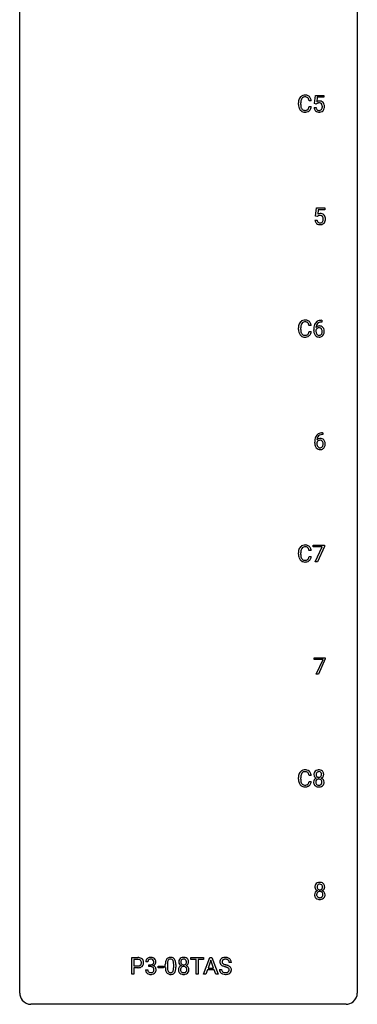
# Model space of a CAD drawing. Extents: x 3 to 27, y -3 to 140.
# Drawn here: x 3 to 27, y -3 to 67 of the extents above; entities that cross this region are included whole.
import ezdxf

# ---------------------------------------------------------------- set-up
doc = ezdxf.new("R2010")
doc.units = 0
doc.layers.add('DEFAULT_255_1_234', color=255, linetype='CONTINUOUS')
doc.layers.add('DEFAULT_255_2_778', color=255, linetype='CONTINUOUS')

msp = doc.modelspace()

# ---------------------------------------------------------------- linework, layer by layer
at = {"layer": 'DEFAULT_255_1_234'}
for p, q in [((23.582, 60.789), (23.641, 61.372)), ((23.641, 61.372), (24.241, 61.372)), ((23.768, 61.235), (23.732, 60.916)), ((24.241, 61.235), (23.768, 61.235)), ((24.241, 61.372), (24.241, 61.235)), ((22.441, 60.733), (22.441, 60.845)), ((22.596, 60.841), (22.596, 60.728)), ((23.342, 60.996), (23.187, 60.996)), ((23.187, 60.574), (23.342, 60.574)), ((23.54, 60.511), (23.681, 60.511)), ((23.701, 60.759), (23.582, 60.789)), ((23.74, 60.791), (23.701, 60.759)), ((23.649, 52.852), (23.708, 53.435)), ((23.768, 52.821), (23.649, 52.852)), ((23.708, 53.435), (24.307, 53.435)), ((23.807, 52.853), (23.768, 52.821)), ((23.834, 53.297), (23.799, 52.979)), ((24.307, 53.297), (23.834, 53.297)), ((24.307, 53.435), (24.307, 53.297)), ((23.607, 52.573), (23.748, 52.573)), ((24.07, 45.498), (24.097, 45.498)), ((24.097, 45.372), (24.07, 45.372)), ((24.097, 45.498), (24.097, 45.372)), ((22.441, 44.858), (22.441, 44.97)), ((22.596, 44.966), (22.596, 44.853)), ((23.342, 45.121), (23.187, 45.121)), ((23.187, 44.699), (23.342, 44.699)), ((23.523, 44.773), (23.523, 44.83)), ((23.672, 44.811), (23.672, 44.756)), ((24.137, 37.561), (24.164, 37.561)), ((24.164, 37.561), (24.164, 37.435)), ((23.589, 36.835), (23.589, 36.892)), ((23.739, 36.873), (23.739, 36.818)), ((24.164, 37.435), (24.136, 37.435)), ((23.342, 29.246), (23.187, 29.246)), ((23.478, 29.5), (23.478, 29.622)), ((23.478, 29.622), (24.269, 29.622)), ((24.111, 29.5), (23.478, 29.5)), ((23.629, 28.453), (24.111, 29.5)), ((24.269, 29.539), (23.784, 28.453)), ((24.269, 29.622), (24.269, 29.539)), ((22.441, 28.983), (22.441, 29.095)), ((22.596, 29.091), (22.596, 28.978)), ((23.187, 28.824), (23.342, 28.824)), ((23.784, 28.453), (23.629, 28.453)), ((23.545, 21.563), (23.545, 21.685)), ((23.545, 21.685), (24.336, 21.685)), ((24.178, 21.563), (23.545, 21.563)), ((23.695, 20.515), (24.178, 21.563)), ((24.336, 21.601), (23.851, 20.515)), ((24.336, 21.685), (24.336, 21.601)), ((23.851, 20.515), (23.695, 20.515)), ((22.441, 13.108), (22.441, 13.22)), ((22.596, 13.216), (22.596, 13.103)), ((23.342, 13.371), (23.187, 13.371)), ((23.187, 12.949), (23.342, 12.949)), ((10.678, -0.651), (10.678, 0.518)), ((10.678, 0.518), (11.11, 0.518)), ((10.832, 0.391), (10.832, -0.067)), ((11.118, 0.391), (10.832, 0.391)), ((11.815, 0.211), (11.666, 0.211)), ((11.893, -0.116), (11.893, 0.006)), ((11.893, 0.006), (12.005, 0.006)), ((13.05, -0.173), (13.05, 0.026)), ((13.199, 0.062), (13.199, -0.176)), ((13.64, -0.193), (13.64, 0.051)), ((13.788, 0.04), (13.788, -0.153)), ((14.844, 0.391), (14.844, 0.518)), ((14.844, 0.518), (15.749, 0.518)), ((15.219, 0.391), (14.844, 0.391)), ((15.219, -0.651), (15.219, 0.391)), ((15.749, 0.391), (15.373, 0.391)), ((15.373, 0.391), (15.373, -0.651)), ((15.745, -0.651), (16.192, 0.518)), ((15.749, 0.518), (15.749, 0.391)), ((16.259, 0.328), (16.061, -0.219)), ((16.192, 0.518), (16.327, 0.518)), ((16.459, -0.219), (16.259, 0.328)), ((16.327, 0.518), (16.774, -0.651)), ((17.708, 0.18), (17.553, 0.18)), ((10.832, -0.651), (10.678, -0.651)), ((10.832, -0.067), (11.11, -0.067)), ((11.108, -0.193), (10.832, -0.193)), ((10.832, -0.193), (10.832, -0.651)), ((11.656, -0.343), (11.805, -0.343)), ((12.005, -0.116), (11.893, -0.116)), ((12.534, -0.215), (12.534, -0.094)), ((12.534, -0.094), (12.926, -0.094)), ((12.926, -0.215), (12.534, -0.215)), ((12.926, -0.094), (12.926, -0.215)), ((15.373, -0.651), (15.219, -0.651)), ((15.904, -0.651), (15.745, -0.651)), ((16.015, -0.346), (15.904, -0.651)), ((16.504, -0.346), (16.015, -0.346)), ((16.061, -0.219), (16.459, -0.219)), ((16.616, -0.651), (16.504, -0.346)), ((16.774, -0.651), (16.616, -0.651)), ((16.86, -0.312), (17.015, -0.312))]:
    msp.add_line(p, q, dxfattribs=at)
for centre, radius, start, end in [((22.921, 60.938), 0.464, 136.78315, 155.24727), ((22.882, 60.971), 0.413, 121.76332, 136.42811), ((22.971, 60.934), 0.363, 143.07532, 163.19169), ((22.896, 60.946), 0.441, 95.64597, 121.54906), ((22.895, 60.992), 0.267, 109.29984, 143.30375), ((22.908, 60.941), 0.32, 89.34516, 108.57454), ((22.911, 60.835), 0.553, 89.92421, 96.13779), ((22.916, 60.847), 0.541, 76.67793, 90.45633), ((22.912, 60.823), 0.438, 87.38147, 90.02409), ((22.92, 60.929), 0.332, 74.70086, 87.81245), ((22.951, 61.036), 0.221, 47.43719, 75.06982), ((22.956, 61.006), 0.378, 47.48585, 76.92873), ((22.946, 61.037), 0.224, 27.81666, 46.40083), ((22.941, 60.996), 0.395, 16.54241, 46.89335), ((23.218, 60.849), 0.777, 169.58372, 180.27579), ((23.403, 60.733), 0.962, 179.99185, 181.53942), ((23.196, 60.722), 0.755, 181.12187, 193.87563), ((23.035, 60.883), 0.59, 155.03659, 169.60032), ((22.959, 60.66), 0.51, 193.54796, 219.57567), ((23.429, 60.844), 0.832, 174.342, 180.14304), ((23.336, 60.724), 0.739, 179.68175, 189.15053), ((23.166, 60.872), 0.568, 162.93736, 174.62086), ((23.086, 60.682), 0.486, 188.99109, 203.5773), ((22.978, 60.638), 0.369, 203.90773, 215.13124), ((22.841, 60.592), 0.342, 331.65885, 343.28789), ((22.835, 60.978), 0.349, 15.76531, 27.94105), ((22.635, 60.656), 0.558, 343.1446, 351.01062), ((22.636, 60.92), 0.556, 7.88917, 15.92392), ((22.481, 60.684), 0.715, 350.71573, 351.16022), ((22.794, 60.634), 0.551, 340.17743, 353.78143), ((22.78, 60.943), 0.564, 5.40721, 17.03651), ((23.988, 60.549), 0.449, 184.92471, 194.49759), ((24.007, 60.553), 0.329, 187.36005, 198.67329), ((23.918, 60.598), 0.368, 93.71822, 120.2539), ((23.847, 60.651), 0.176, 114.19507, 127.3641), ((23.87, 60.596), 0.235, 98.98309, 113.89089), ((23.891, 60.474), 0.36, 89.68049, 99.16144), ((23.893, 60.541), 0.293, 84.69576, 90.06762), ((23.927, 60.517), 0.449, 89.96602, 94.2496), ((23.905, 60.622), 0.211, 41.78503, 85.98928), ((23.931, 60.576), 0.39, 73.80433, 90.55859), ((23.955, 60.662), 0.302, 41.30715, 73.54302), ((23.882, 60.602), 0.241, 12.64903, 41.60813), ((23.884, 60.529), 0.237, 320.67126, 344.54417), ((23.768, 60.563), 0.358, 344.24122, 356.73571), ((23.777, 60.577), 0.35, 359.55769, 12.95349), ((23.643, 60.574), 0.483, 356.35488, 0.05003), ((23.913, 60.626), 0.356, 13.5076, 41.21742), ((23.91, 60.532), 0.36, 323.673, 348.16725), ((23.749, 60.583), 0.526, 1.13313, 13.88294), ((23.735, 60.572), 0.54, 347.85724, 0.42933), ((23.608, 60.576), 0.667, 359.99194, 1.54425), ((22.876, 60.59), 0.401, 219.36273, 250.06119), ((22.885, 60.566), 0.252, 213.90717, 263.88493), ((22.893, 60.653), 0.467, 250.78847, 270.64892), ((22.898, 60.645), 0.332, 263.17585, 270.10311), ((22.901, 60.769), 0.456, 269.67198, 279.06092), ((22.898, 60.914), 0.727, 270.00211, 270.3582), ((22.904, 60.768), 0.581, 269.93585, 282.8096), ((22.928, 60.608), 0.293, 278.87502, 293.63466), ((22.948, 60.586), 0.394, 282.43332, 310.75137), ((22.96, 60.533), 0.211, 293.85534, 310.05188), ((22.96, 60.527), 0.206, 311.06468, 332.01083), ((22.951, 60.575), 0.384, 311.4559, 340.44216), ((23.864, 60.513), 0.32, 193.75369, 228.52712), ((23.871, 60.524), 0.334, 228.90239, 256.33143), ((23.902, 60.516), 0.218, 198.44517, 217.79448), ((23.872, 60.495), 0.182, 218.28872, 228.56124), ((23.882, 60.508), 0.198, 228.96549, 258.12347), ((23.901, 60.644), 0.458, 256.24271, 270.44863), ((23.903, 60.597), 0.288, 257.72583, 270.40136), ((23.907, 60.552), 0.244, 269.42044, 286.4209), ((23.908, 60.666), 0.479, 269.57701, 282.42148), ((23.922, 60.498), 0.188, 286.72514, 320.60036), ((23.946, 60.51), 0.319, 281.83964, 316.54578), ((23.94, 60.514), 0.326, 316.81712, 323.14928), ((23.985, 52.661), 0.368, 93.71822, 120.2539), ((23.914, 52.713), 0.176, 114.19507, 127.3641), ((23.937, 52.659), 0.235, 98.98309, 113.89089), ((23.958, 52.536), 0.36, 89.68049, 99.16144), ((23.96, 52.603), 0.293, 84.69576, 90.06762), ((23.994, 52.58), 0.449, 89.96602, 94.2496), ((23.972, 52.684), 0.211, 41.78503, 85.98928), ((23.998, 52.639), 0.39, 73.80433, 90.55859), ((24.022, 52.725), 0.302, 41.30715, 73.54302), ((23.949, 52.665), 0.241, 12.64903, 41.60813), ((23.98, 52.689), 0.356, 13.5076, 41.21742), ((24.055, 52.612), 0.449, 184.92471, 194.49759), ((23.931, 52.575), 0.32, 193.75369, 228.52712), ((23.938, 52.587), 0.334, 228.90239, 256.33143), ((24.074, 52.615), 0.329, 187.36005, 198.67329), ((23.969, 52.579), 0.218, 198.44517, 217.79448), ((23.939, 52.558), 0.182, 218.28872, 228.56124), ((23.949, 52.571), 0.198, 228.96549, 258.12347), ((23.968, 52.707), 0.458, 256.24271, 270.44863), ((23.97, 52.659), 0.288, 257.72583, 270.40136), ((23.974, 52.615), 0.244, 269.42044, 286.4209), ((23.975, 52.728), 0.479, 269.57701, 282.42148), ((23.989, 52.561), 0.188, 286.72514, 320.60036), ((24.013, 52.573), 0.319, 281.83964, 316.54578), ((23.951, 52.592), 0.237, 320.67126, 344.54417), ((23.835, 52.626), 0.358, 344.24122, 356.73571), ((23.844, 52.639), 0.35, 359.55769, 12.95349), ((23.71, 52.636), 0.483, 356.35488, 0.05003), ((24.007, 52.576), 0.326, 316.81712, 323.14928), ((23.977, 52.594), 0.36, 323.673, 348.16725), ((23.816, 52.646), 0.526, 1.13313, 13.88294), ((23.802, 52.634), 0.54, 347.85724, 0.42933), ((23.675, 52.638), 0.667, 359.99194, 1.54425), ((23.035, 45.008), 0.59, 155.03659, 169.60032), ((22.921, 45.063), 0.464, 136.78315, 155.24727), ((22.882, 45.096), 0.413, 121.76332, 136.42811), ((22.971, 45.059), 0.363, 143.07532, 163.19169), ((22.896, 45.071), 0.441, 95.64597, 121.54906), ((22.895, 45.117), 0.267, 109.29984, 143.30375), ((22.908, 45.066), 0.32, 89.34516, 108.57454), ((22.911, 44.96), 0.553, 89.92421, 96.13779), ((22.916, 44.972), 0.541, 76.67793, 90.45633), ((22.912, 44.948), 0.438, 87.38147, 90.02409), ((22.92, 45.054), 0.332, 74.70086, 87.81245), ((22.951, 45.161), 0.221, 47.43719, 75.06982), ((22.956, 45.131), 0.378, 47.48585, 76.92873), ((22.946, 45.162), 0.224, 27.81666, 46.40083), ((22.835, 45.103), 0.349, 15.76531, 27.94105), ((22.636, 45.045), 0.556, 7.88917, 15.92392), ((22.941, 45.121), 0.395, 16.54241, 46.89335), ((22.78, 45.068), 0.564, 5.40721, 17.03651), ((24.296, 44.905), 0.768, 157.98026, 171.62467), ((24.074, 44.993), 0.53, 141.4298, 157.8541), ((24.01, 45.039), 0.451, 102.87158, 140.85647), ((24.052, 45.006), 0.369, 134.53027, 161.62109), ((24.036, 45.017), 0.35, 104.28553, 133.86293), ((24.075, 44.795), 0.703, 90.37783, 103.58693), ((24.075, 44.872), 0.5, 90.6001, 104.5147), ((23.218, 44.974), 0.777, 169.58372, 180.27579), ((23.403, 44.858), 0.962, 179.99185, 181.53942), ((23.196, 44.847), 0.755, 181.12187, 193.87563), ((22.959, 44.785), 0.51, 193.54796, 219.57567), ((23.429, 44.969), 0.832, 174.342, 180.14304), ((23.336, 44.849), 0.739, 179.68175, 189.15053), ((23.166, 44.997), 0.568, 162.93736, 174.62086), ((23.086, 44.807), 0.486, 188.99109, 203.5773), ((22.978, 44.763), 0.369, 203.90773, 215.13124), ((22.885, 44.691), 0.252, 213.90717, 263.88493), ((22.96, 44.658), 0.211, 293.85534, 310.05188), ((22.96, 44.652), 0.206, 311.06468, 332.01083), ((22.841, 44.717), 0.342, 331.65885, 343.28789), ((22.635, 44.781), 0.558, 343.1446, 351.01062), ((22.481, 44.809), 0.715, 350.71573, 351.16022), ((22.951, 44.7), 0.384, 311.4559, 340.44216), ((22.794, 44.759), 0.551, 340.17743, 353.78143), ((24.735, 44.837), 1.213, 171.45252, 180.31588), ((24.177, 44.769), 0.655, 179.63451, 191.78365), ((23.983, 44.725), 0.456, 191.41158, 218.60778), ((23.888, 44.733), 0.23, 145.29749, 160.26603), ((24.195, 44.753), 0.523, 179.65143, 190.28559), ((23.903, 44.79), 0.303, 95.8331, 138.99549), ((24.358, 44.928), 0.687, 173.78106, 174.92546), ((24.218, 44.948), 0.545, 161.28498, 174.20767), ((24.026, 44.721), 0.351, 190.09454, 207.50982), ((23.906, 44.719), 0.252, 124.9745, 144.8959), ((23.969, 44.694), 0.288, 207.95832, 216.32511), ((23.935, 44.666), 0.245, 215.76614, 232.54568), ((23.901, 44.734), 0.237, 89.8751, 126.20717), ((23.926, 44.662), 0.433, 89.87537, 97.0544), ((23.902, 44.736), 0.235, 85.01407, 90.05133), ((23.909, 44.786), 0.184, 36.82507, 85.74157), ((23.93, 44.746), 0.349, 71.64078, 90.62401), ((23.911, 44.619), 0.183, 289.18333, 322.96838), ((23.945, 44.801), 0.292, 39.63678, 71.01902), ((23.867, 44.748), 0.241, 32.30354, 38.08267), ((23.85, 44.667), 0.261, 322.60079, 346.51824), ((23.836, 44.732), 0.276, 11.04823, 31.81465), ((23.734, 44.697), 0.38, 346.25822, 358.77416), ((23.708, 44.705), 0.407, 359.6214, 11.28391), ((23.632, 44.702), 0.482, 358.37552, 0.0098), ((23.89, 44.665), 0.367, 318.14097, 347.61186), ((23.882, 44.746), 0.376, 10.65873, 39.9044), ((23.723, 44.705), 0.539, 347.24869, 0.43693), ((23.727, 44.712), 0.535, 359.6826, 11.13262), ((22.876, 44.715), 0.401, 219.36273, 250.06119), ((22.893, 44.778), 0.467, 250.78847, 270.64892), ((22.898, 44.77), 0.332, 263.17585, 270.10311), ((22.901, 44.894), 0.456, 269.67198, 279.06092), ((22.898, 45.039), 0.727, 270.00211, 270.3582), ((22.904, 44.893), 0.581, 269.93585, 282.8096), ((22.928, 44.733), 0.293, 278.87502, 293.63466), ((22.948, 44.711), 0.394, 282.43332, 310.75137), ((23.895, 44.652), 0.341, 218.16651, 245.87812), ((23.895, 44.666), 0.354, 246.91402, 270.74373), ((23.897, 44.617), 0.183, 232.80054, 270.66056), ((23.902, 44.654), 0.219, 269.35537, 288.47443), ((23.9, 44.768), 0.457, 269.88743, 276.79177), ((23.922, 44.638), 0.325, 275.63421, 317.82485), ((24.077, 37.101), 0.451, 102.87158, 140.85647), ((24.142, 36.857), 0.703, 90.37783, 103.58693), ((24.802, 36.899), 1.213, 171.45252, 180.31588), ((24.244, 36.831), 0.655, 179.63451, 191.78365), ((24.363, 36.967), 0.768, 157.98026, 171.62467), ((24.141, 37.056), 0.53, 141.4298, 157.8541), ((23.955, 36.796), 0.23, 145.29749, 160.26603), ((23.97, 36.852), 0.303, 95.8331, 138.99549), ((24.425, 36.991), 0.687, 173.78106, 174.92546), ((24.284, 37.01), 0.545, 161.28498, 174.20767), ((23.973, 36.781), 0.252, 124.9745, 144.8959), ((24.119, 37.068), 0.369, 134.53027, 161.62109), ((23.968, 36.797), 0.237, 89.8751, 126.20717), ((24.103, 37.079), 0.35, 104.28553, 133.86293), ((23.992, 36.725), 0.433, 89.87537, 97.0544), ((23.969, 36.799), 0.235, 85.01407, 90.05133), ((23.975, 36.849), 0.184, 36.82507, 85.74157), ((23.997, 36.808), 0.349, 71.64078, 90.62401), ((24.142, 36.935), 0.5, 90.6001, 104.5147), ((24.012, 36.864), 0.292, 39.63678, 71.01902), ((23.933, 36.811), 0.241, 32.30354, 38.08267), ((23.902, 36.794), 0.276, 11.04823, 31.81465), ((23.775, 36.767), 0.407, 359.6214, 11.28391), ((23.949, 36.808), 0.376, 10.65873, 39.9044), ((23.794, 36.775), 0.535, 359.6826, 11.13262), ((24.05, 36.788), 0.456, 191.41158, 218.60778), ((23.962, 36.714), 0.341, 218.16651, 245.87812), ((24.262, 36.815), 0.523, 179.65143, 190.28559), ((24.093, 36.783), 0.351, 190.09454, 207.50982), ((24.036, 36.756), 0.288, 207.95832, 216.32511), ((24.002, 36.729), 0.245, 215.76614, 232.54568), ((23.962, 36.728), 0.354, 246.91402, 270.74373), ((23.964, 36.68), 0.183, 232.80054, 270.66056), ((23.969, 36.716), 0.219, 269.35537, 288.47443), ((23.967, 36.831), 0.457, 269.88743, 276.79177), ((23.989, 36.701), 0.325, 275.63421, 317.82485), ((23.978, 36.681), 0.183, 289.18333, 322.96838), ((23.917, 36.73), 0.261, 322.60079, 346.51824), ((23.801, 36.759), 0.38, 346.25822, 358.77416), ((23.699, 36.765), 0.482, 358.37552, 0.0098), ((23.957, 36.728), 0.367, 318.14097, 347.61186), ((23.79, 36.768), 0.539, 347.24869, 0.43693), ((23.218, 29.099), 0.777, 169.58372, 180.27579), ((23.035, 29.133), 0.59, 155.03659, 169.60032), ((22.921, 29.188), 0.464, 136.78315, 155.24727), ((22.882, 29.221), 0.413, 121.76332, 136.42811), ((23.166, 29.122), 0.568, 162.93736, 174.62086), ((22.971, 29.184), 0.363, 143.07532, 163.19169), ((22.896, 29.196), 0.441, 95.64597, 121.54906), ((22.895, 29.242), 0.267, 109.29984, 143.30375), ((22.908, 29.191), 0.32, 89.34516, 108.57454), ((22.911, 29.085), 0.553, 89.92421, 96.13779), ((22.916, 29.097), 0.541, 76.67793, 90.45633), ((22.912, 29.073), 0.438, 87.38147, 90.02409), ((22.92, 29.179), 0.332, 74.70086, 87.81245), ((22.951, 29.286), 0.221, 47.43719, 75.06982), ((22.956, 29.256), 0.378, 47.48585, 76.92873), ((22.946, 29.287), 0.224, 27.81666, 46.40083), ((22.835, 29.228), 0.349, 15.76531, 27.94105), ((22.636, 29.17), 0.556, 7.88917, 15.92392), ((22.941, 29.246), 0.395, 16.54241, 46.89335), ((22.78, 29.193), 0.564, 5.40721, 17.03651), ((23.403, 28.983), 0.962, 179.99185, 181.53942), ((23.196, 28.972), 0.755, 181.12187, 193.87563), ((22.959, 28.91), 0.51, 193.54796, 219.57567), ((22.876, 28.84), 0.401, 219.36273, 250.06119), ((23.429, 29.094), 0.832, 174.342, 180.14304), ((23.336, 28.974), 0.739, 179.68175, 189.15053), ((23.086, 28.932), 0.486, 188.99109, 203.5773), ((22.978, 28.888), 0.369, 203.90773, 215.13124), ((22.885, 28.816), 0.252, 213.90717, 263.88493), ((22.898, 28.895), 0.332, 263.17585, 270.10311), ((22.901, 29.019), 0.456, 269.67198, 279.06092), ((22.928, 28.858), 0.293, 278.87502, 293.63466), ((22.948, 28.836), 0.394, 282.43332, 310.75137), ((22.96, 28.783), 0.211, 293.85534, 310.05188), ((22.96, 28.777), 0.206, 311.06468, 332.01083), ((22.841, 28.842), 0.342, 331.65885, 343.28789), ((22.635, 28.906), 0.558, 343.1446, 351.01062), ((22.481, 28.934), 0.715, 350.71573, 351.16022), ((22.951, 28.825), 0.384, 311.4559, 340.44216), ((22.794, 28.884), 0.551, 340.17743, 353.78143), ((22.893, 28.903), 0.467, 250.78847, 270.64892), ((22.898, 29.164), 0.727, 270.00211, 270.3582), ((22.904, 29.018), 0.581, 269.93585, 282.8096), ((23.218, 13.224), 0.777, 169.58372, 180.27579), ((23.035, 13.258), 0.59, 155.03659, 169.60032), ((22.921, 13.313), 0.464, 136.78315, 155.24727), ((22.882, 13.346), 0.413, 121.76332, 136.42811), ((23.429, 13.219), 0.832, 174.342, 180.14304), ((23.166, 13.247), 0.568, 162.93736, 174.62086), ((22.971, 13.309), 0.363, 143.07532, 163.19169), ((22.896, 13.321), 0.441, 95.64597, 121.54906), ((22.895, 13.367), 0.267, 109.29984, 143.30375), ((22.908, 13.316), 0.32, 89.34516, 108.57454), ((22.911, 13.21), 0.553, 89.92421, 96.13779), ((22.916, 13.222), 0.541, 76.67793, 90.45633), ((22.912, 13.198), 0.438, 87.38147, 90.02409), ((22.92, 13.304), 0.332, 74.70086, 87.81245), ((22.951, 13.411), 0.221, 47.43719, 75.06982), ((22.956, 13.381), 0.378, 47.48585, 76.92873), ((22.946, 13.412), 0.224, 27.81666, 46.40083), ((22.835, 13.353), 0.349, 15.76531, 27.94105), ((22.636, 13.295), 0.556, 7.88917, 15.92392), ((22.941, 13.371), 0.395, 16.54241, 46.89335), ((22.78, 13.318), 0.564, 5.40721, 17.03651), ((23.906, 13.446), 0.373, 164.61861, 180.52924), ((23.865, 13.442), 0.332, 179.99929, 181.16551), ((23.808, 13.437), 0.274, 180.43165, 213.2714), ((23.817, 13.47), 0.28, 132.24544, 164.50923), ((23.827, 13.45), 0.297, 213.34392, 222.62713), ((23.839, 13.464), 0.315, 222.95484, 244.13725), ((23.845, 13.437), 0.323, 100.70528, 132.13873), ((23.947, 13.441), 0.265, 168.38021, 180.36024), ((23.925, 13.438), 0.242, 179.50297, 194.91268), ((23.865, 13.46), 0.18, 135.30531, 168.98823), ((23.866, 13.422), 0.182, 194.97222, 224.1944), ((23.863, 13.42), 0.178, 224.29614, 262.01574), ((23.863, 13.462), 0.178, 105.92297, 135.16629), ((23.876, 13.299), 0.464, 89.67326, 101.24495), ((23.876, 13.411), 0.23, 89.47759, 105.72979), ((23.877, 13.493), 0.253, 261.12504, 270.19599), ((23.882, 13.317), 0.446, 76.28766, 90.45861), ((23.878, 13.394), 0.248, 86.98338, 90.02001), ((23.88, 13.474), 0.234, 269.48256, 285.09883), ((23.886, 13.455), 0.186, 44.39587, 88.24989), ((23.896, 13.416), 0.174, 285.15857, 315.94846), ((23.913, 13.439), 0.321, 47.82402, 76.42669), ((23.888, 13.455), 0.185, 16.3252, 44.7913), ((23.887, 13.425), 0.186, 316.0413, 351.91627), ((23.918, 13.462), 0.312, 296.7586, 325.75365), ((23.84, 13.442), 0.234, 359.47895, 16.06791), ((23.814, 13.439), 0.261, 351.10568, 0.19366), ((23.935, 13.465), 0.286, 6.91687, 47.62614), ((23.958, 13.435), 0.265, 325.84124, 338.47959), ((23.941, 13.44), 0.282, 338.87636, 0.5166), ((23.816, 13.443), 0.407, 359.84197, 7.96945), ((23.403, 13.108), 0.962, 179.99185, 181.53942), ((23.196, 13.097), 0.755, 181.12187, 193.87563), ((22.959, 13.035), 0.51, 193.54796, 219.57567), ((22.876, 12.965), 0.401, 219.36273, 250.06119), ((23.336, 13.099), 0.739, 179.68175, 189.15053), ((23.086, 13.057), 0.486, 188.99109, 203.5773), ((22.978, 13.013), 0.369, 203.90773, 215.13124), ((22.885, 12.941), 0.252, 213.90717, 263.88493), ((22.893, 13.028), 0.467, 250.78847, 270.64892), ((22.898, 13.02), 0.332, 263.17585, 270.10311), ((22.901, 13.144), 0.456, 269.67198, 279.06092), ((22.898, 13.289), 0.727, 270.00211, 270.3582), ((22.904, 13.143), 0.581, 269.93585, 282.8096), ((22.928, 12.983), 0.293, 278.87502, 293.63466), ((22.948, 12.961), 0.394, 282.43332, 310.75137), ((22.96, 12.908), 0.211, 293.85534, 310.05188), ((22.96, 12.902), 0.206, 311.06468, 332.01083), ((22.841, 12.967), 0.342, 331.65885, 343.28789), ((22.635, 13.031), 0.558, 343.1446, 351.01062), ((22.481, 13.059), 0.715, 350.71573, 351.16022), ((22.951, 12.95), 0.384, 311.4559, 340.44216), ((22.794, 13.009), 0.551, 340.17743, 353.78143), ((23.804, 12.897), 0.298, 145.67959, 180.62596), ((23.922, 12.893), 0.415, 179.93155, 185.32545), ((23.805, 12.875), 0.298, 184.01044, 228.50718), ((23.82, 12.885), 0.318, 115.55379, 145.64162), ((23.836, 12.913), 0.346, 228.75537, 257.84844), ((23.942, 12.898), 0.287, 171.26519, 180.18594), ((23.925, 12.894), 0.27, 179.51547, 193.64667), ((23.862, 12.913), 0.205, 135.3399, 172.10439), ((23.844, 12.874), 0.186, 193.35406, 225.82569), ((23.855, 12.824), 0.387, 113.24379, 116.20546), ((23.848, 12.881), 0.194, 226.41803, 255.85537), ((23.857, 12.918), 0.199, 104.88559, 135.24483), ((23.875, 13.073), 0.511, 257.45845, 270.42875), ((23.874, 12.974), 0.291, 255.46556, 268.7986), ((23.874, 12.851), 0.268, 89.49592, 104.85798), ((23.878, 13.058), 0.375, 268.34648, 270.01049), ((23.877, 12.827), 0.291, 82.26145, 90.14395), ((23.881, 12.99), 0.307, 269.57591, 282.08231), ((23.882, 13.073), 0.511, 269.61927, 281.979), ((23.892, 12.907), 0.21, 45.30288, 83.19215), ((23.903, 12.89), 0.205, 281.75225, 306.60564), ((23.917, 12.918), 0.352, 281.54739, 310.91699), ((23.913, 12.874), 0.186, 307.135, 314.0278), ((23.897, 12.912), 0.203, 17.29226, 45.46272), ((23.909, 12.877), 0.19, 314.25534, 350.16932), ((23.89, 13.511), 0.369, 296.09023, 297.36181), ((23.915, 12.855), 0.352, 47.90092, 67.19469), ((23.85, 12.899), 0.251, 359.44541, 16.92564), ((23.824, 12.895), 0.277, 349.41457, 0.29307), ((23.959, 12.87), 0.288, 310.84975, 342.7448), ((23.935, 12.88), 0.32, 35.23624, 47.55137), ((23.961, 12.897), 0.289, 359.27597, 35.40141), ((23.887, 12.89), 0.364, 343.12945, 0.57765), ((23.973, 5.508), 0.373, 164.61861, 180.52924), ((23.883, 5.532), 0.28, 132.24544, 164.50923), ((23.912, 5.5), 0.323, 100.70528, 132.13873), ((23.932, 5.523), 0.18, 135.30531, 168.98823), ((23.93, 5.524), 0.178, 105.92297, 135.16629), ((23.943, 5.362), 0.464, 89.67326, 101.24495), ((23.943, 5.474), 0.23, 89.47759, 105.72979), ((23.949, 5.379), 0.446, 76.28766, 90.45861), ((23.945, 5.456), 0.248, 86.98338, 90.02001), ((23.953, 5.517), 0.186, 44.39587, 88.24989), ((23.979, 5.502), 0.321, 47.82402, 76.42669), ((23.954, 5.517), 0.185, 16.3252, 44.7913), ((23.907, 5.504), 0.234, 359.47895, 16.06791), ((24.002, 5.528), 0.286, 6.91687, 47.62614), ((23.883, 5.506), 0.407, 359.84197, 7.96945), ((23.871, 4.959), 0.298, 145.67959, 180.62596), ((23.989, 4.956), 0.415, 179.93155, 185.32545), ((23.872, 4.938), 0.298, 184.01044, 228.50718), ((23.932, 5.505), 0.332, 179.99929, 181.16551), ((23.875, 5.5), 0.274, 180.43165, 213.2714), ((23.887, 4.948), 0.318, 115.55379, 145.64162), ((23.894, 5.513), 0.297, 213.34392, 222.62713), ((23.906, 5.527), 0.315, 222.95484, 244.13725), ((24.009, 4.96), 0.287, 171.26519, 180.18594), ((23.992, 4.957), 0.27, 179.51547, 193.64667), ((23.929, 4.976), 0.205, 135.3399, 172.10439), ((23.911, 4.936), 0.186, 193.35406, 225.82569), ((24.014, 5.504), 0.265, 168.38021, 180.36024), ((23.991, 5.5), 0.242, 179.50297, 194.91268), ((23.921, 4.887), 0.387, 113.24379, 116.20546), ((23.933, 5.485), 0.182, 194.97222, 224.1944), ((23.924, 4.98), 0.199, 104.88559, 135.24483), ((23.93, 5.482), 0.178, 224.29614, 262.01574), ((23.941, 4.913), 0.268, 89.49592, 104.85798), ((23.944, 5.556), 0.253, 261.12504, 270.19599), ((23.944, 4.89), 0.291, 82.26145, 90.14395), ((23.947, 5.537), 0.234, 269.48256, 285.09883), ((23.959, 4.97), 0.21, 45.30288, 83.19215), ((23.963, 5.479), 0.174, 285.15857, 315.94846), ((23.954, 5.487), 0.186, 316.0413, 351.91627), ((23.964, 4.975), 0.203, 17.29226, 45.46272), ((23.976, 4.939), 0.19, 314.25534, 350.16932), ((23.957, 5.573), 0.369, 296.09023, 297.36181), ((23.982, 4.918), 0.352, 47.90092, 67.19469), ((23.985, 5.525), 0.312, 296.7586, 325.75365), ((23.881, 5.501), 0.261, 351.10568, 0.19366), ((23.917, 4.962), 0.251, 359.44541, 16.92564), ((23.891, 4.958), 0.277, 349.41457, 0.29307), ((24.002, 4.942), 0.32, 35.23624, 47.55137), ((24.024, 5.498), 0.265, 325.84124, 338.47959), ((24.028, 4.96), 0.289, 359.27597, 35.40141), ((24.008, 5.502), 0.282, 338.87636, 0.5166), ((23.954, 4.952), 0.364, 343.12945, 0.57765), ((23.903, 4.975), 0.346, 228.75537, 257.84844), ((23.915, 4.943), 0.194, 226.41803, 255.85537), ((23.941, 5.135), 0.511, 257.45845, 270.42875), ((23.94, 5.037), 0.291, 255.46556, 268.7986), ((23.945, 5.121), 0.375, 268.34648, 270.01049), ((23.947, 5.052), 0.307, 269.57591, 282.08231), ((23.949, 5.135), 0.511, 269.61927, 281.979), ((23.97, 4.953), 0.205, 281.75225, 306.60564), ((23.984, 4.98), 0.352, 281.54739, 310.91699), ((23.98, 4.937), 0.186, 307.135, 314.0278), ((24.026, 4.932), 0.288, 310.84975, 342.7448), ((11.114, -0.088), 0.606, 78.83781, 90.39836), ((11.11, -0.032), 0.424, 87.8575, 88.80001), ((11.115, 0.056), 0.336, 75.27617, 88.29153), ((11.145, 0.161), 0.226, 46.86287, 75.66765), ((11.155, 0.114), 0.4, 58.96327, 79.08106), ((11.16, 0.178), 0.203, 15.74421, 46.62034), ((11.174, 0.131), 0.188, 311.7855, 347.28611), ((11.097, 0.162), 0.268, 359.46721, 15.5934), ((11.076, 0.156), 0.289, 346.68932, 0.10594), ((11.186, 0.17), 0.336, 48.0198, 58.44719), ((11, 0.159), 0.365, 359.6351, 0.00532), ((11.194, 0.179), 0.324, 3.3375, 48.17666), ((11.22, 0.122), 0.295, 310.8832, 346.54264), ((11.084, 0.157), 0.435, 346.18778, 0.50603), ((11.071, 0.161), 0.448, 359.94775, 4.68291), ((11.976, 0.215), 0.31, 155.34845, 180.74847), ((11.972, 0.212), 0.307, 131.57446, 154.47985), ((12.003, 0.181), 0.352, 96.98755, 131.96907), ((12.072, 0.212), 0.257, 172.50968, 180.13669), ((11.999, 0.225), 0.183, 133.83493, 173.53444), ((12.004, 0.219), 0.191, 103.29318, 133.5619), ((12.025, 0.056), 0.478, 89.85961, 97.78252), ((12.024, 0.139), 0.273, 89.53249, 103.53194), ((12.002, 0.345), 0.339, 270.49199, 281.89516), ((12.03, 0.03), 0.504, 78.36554, 90.41315), ((12.03, 0.111), 0.301, 76.11166, 90.70262), ((12.026, 0.235), 0.226, 281.66917, 301.29431), ((12.068, 0.25), 0.157, 13.95772, 77.67131), ((12.065, 0.196), 0.334, 56.62291, 78.63873), ((12.043, 0.204), 0.191, 301.78331, 311.75453), ((12.052, 0.193), 0.177, 311.73239, 354.28024), ((12.086, 0.225), 0.297, 292.98021, 325.23923), ((11.934, 0.211), 0.297, 359.18053, 15.04531), ((11.98, 0.206), 0.251, 353.09379, 0.11815), ((12.087, 0.234), 0.291, 47.02535, 56.08541), ((12.089, 0.238), 0.287, 10.9208, 46.77781), ((12.071, 0.235), 0.315, 325.23337, 332.87456), ((12.136, 0.204), 0.243, 332.35499, 359.71794), ((11.952, 0.206), 0.427, 359.63645, 11.60873), ((14.245, 0.031), 1.195, 173.76756, 180.23155), ((13.793, 0.082), 0.74, 164.30586, 173.90022), ((13.502, 0.166), 0.437, 148.7922, 164.56838), ((13.407, 0.219), 0.328, 144.58839, 148.11763), ((13.372, 0.243), 0.286, 101.64409, 144.51424), ((14.043, 0.066), 0.844, 172.02595, 178.07032), ((14.346, 0.052), 1.148, 177.86317, 179.50441), ((13.713, 0.114), 0.511, 163.37633, 172.1411), ((13.504, 0.177), 0.292, 149.42089, 163.62864), ((13.398, 0.241), 0.168, 105.79811, 149.73881), ((13.415, 0.074), 0.46, 89.5284, 102.58198), ((13.416, 0.175), 0.237, 89.38069, 105.67626), ((13.423, 0.07), 0.464, 77.04379, 90.50813), ((13.42, 0.149), 0.263, 81.10601, 90.2185), ((13.438, 0.237), 0.173, 30.74079, 82.46571), ((13.463, 0.234), 0.295, 48.27786, 77.49947), ((13.385, 0.203), 0.236, 24.28712, 31.39356), ((13.268, 0.153), 0.363, 12.08056, 23.8174), ((12.992, 0.092), 0.646, 4.83622, 12.29045), ((12.571, 0.054), 1.068, 359.80904, 4.94079), ((13.47, 0.247), 0.281, 36.31421, 47.63059), ((13.383, 0.188), 0.386, 18.29318, 35.67692), ((13.129, 0.101), 0.654, 8.02467, 18.56052), ((12.713, 0.04), 1.075, 1.12741, 8.17183), ((12.389, 0.027), 1.399, 0.54241, 1.3863), ((14.371, 0.216), 0.373, 164.61861, 180.52924), ((14.33, 0.213), 0.332, 179.99929, 181.16551), ((14.273, 0.208), 0.274, 180.43165, 213.2714), ((14.281, 0.241), 0.28, 132.24544, 164.50923), ((14.292, 0.221), 0.297, 213.34392, 222.62713), ((14.304, 0.235), 0.315, 222.95484, 244.13725), ((14.31, 0.208), 0.323, 100.70528, 132.13873), ((14.412, 0.212), 0.265, 168.38021, 180.36024), ((14.389, 0.208), 0.242, 179.50297, 194.91268), ((14.329, 0.231), 0.18, 135.30531, 168.98823), ((14.331, 0.193), 0.182, 194.97222, 224.1944), ((14.327, 0.233), 0.178, 105.92297, 135.16629), ((14.328, 0.191), 0.178, 224.29614, 262.01574), ((14.34, 0.07), 0.464, 89.67326, 101.24495), ((14.341, 0.182), 0.23, 89.47759, 105.72979), ((14.342, 0.264), 0.253, 261.12504, 270.19599), ((14.347, 0.088), 0.446, 76.28766, 90.45861), ((14.343, 0.164), 0.248, 86.98338, 90.02001), ((14.345, 0.245), 0.234, 269.48256, 285.09883), ((14.351, 0.226), 0.186, 44.39587, 88.24989), ((14.361, 0.187), 0.174, 285.15857, 315.94846), ((14.377, 0.21), 0.321, 47.82402, 76.42669), ((14.352, 0.225), 0.185, 16.3252, 44.7913), ((14.352, 0.195), 0.186, 316.0413, 351.91627), ((14.383, 0.233), 0.312, 296.7586, 325.75365), ((14.305, 0.213), 0.234, 359.47895, 16.06791), ((14.278, 0.21), 0.261, 351.10568, 0.19366), ((14.4, 0.236), 0.286, 6.91687, 47.62614), ((14.422, 0.206), 0.265, 325.84124, 338.47959), ((14.405, 0.21), 0.282, 338.87636, 0.5166), ((14.281, 0.214), 0.407, 359.84197, 7.96945), ((17.177, 0.22), 0.28, 132.48342, 181.02422), ((17.178, 0.213), 0.28, 179.50616, 199.86946), ((17.17, 0.214), 0.274, 200.67819, 228.17639), ((17.236, 0.164), 0.361, 129.25325, 133.42427), ((17.219, 0.262), 0.342, 227.40645, 229.98812), ((17.251, 0.142), 0.388, 101.98776, 128.87426), ((17.285, 0.218), 0.232, 175.17794, 180.05819), ((17.2, 0.217), 0.147, 179.61422, 228.1246), ((17.217, 0.228), 0.163, 127.72875, 176.71052), ((17.244, 0.258), 0.207, 226.57796, 230.88), ((17.292, 0.32), 0.285, 231.46351, 241.92608), ((17.241, 0.198), 0.201, 114.0401, 127.98507), ((17.411, 0.54), 0.536, 241.71785, 248.32596), ((17.268, 0.134), 0.271, 99.06953, 113.76586), ((17.291, -0.03), 0.564, 89.59066, 102.31693), ((17.55, 0.884), 0.906, 248.20077, 252.45284), ((17.292, -0.011), 0.418, 89.66975, 99.23096), ((17.67, 1.256), 1.297, 252.33911, 254.34695), ((17.298, 0.002), 0.532, 77.23608, 90.32483), ((17.295, -0.05), 0.457, 86.26405, 90.05263), ((16.916, -1.442), 1.504, 71.01972, 74.4087), ((17.305, 0.071), 0.336, 73.78883, 86.66527), ((17.339, 0.181), 0.221, 48.59278, 74.12415), ((17.319, 0.099), 0.433, 63.83778, 77.08094), ((17.355, 0.201), 0.195, 14.97812, 48.20043), ((17.346, 0.15), 0.375, 45.98643, 64.16077), ((17.285, 0.182), 0.268, 359.46934, 14.98322), ((17.372, 0.18), 0.335, 32.27474, 45.65471), ((17.379, 0.182), 0.329, 359.65074, 32.61303), ((11.109, 0.563), 0.757, 269.89698, 275.0189), ((11.112, 0.355), 0.423, 269.65931, 279.41536), ((11.132, 0.342), 0.535, 274.68503, 287.02451), ((11.138, 0.206), 0.271, 279.20498, 294.99008), ((11.167, 0.141), 0.2, 295.28881, 311.29112), ((11.189, 0.163), 0.347, 286.69253, 310.22883), ((12.052, -0.343), 0.396, 179.97553, 183.23231), ((11.948, -0.356), 0.291, 181.81829, 229.64551), ((11.989, -0.309), 0.354, 229.4223, 256.85562), ((12.034, -0.345), 0.229, 179.44651, 196.28693), ((11.986, -0.358), 0.179, 196.56615, 227.7059), ((12.002, -0.34), 0.203, 227.76521, 257.87628), ((12.023, -0.171), 0.496, 256.68289, 270.44121), ((12.025, -0.246), 0.3, 257.45844, 270.4266), ((12, -0.571), 0.456, 84.01934, 89.33312), ((12.029, -0.217), 0.329, 269.59621, 280.87892), ((12.029, -0.167), 0.5, 269.72864, 280.38564), ((12.016, -0.435), 0.319, 71.90101, 84.35543), ((12.052, -0.331), 0.212, 280.63464, 299.85959), ((12.052, -0.329), 0.207, 49.50886, 72.18365), ((12.059, -0.311), 0.354, 279.78299, 311.62557), ((12.071, -0.368), 0.171, 300.35763, 314.5518), ((12.07, -0.304), 0.176, 12.94982, 48.75514), ((12.063, -0.362), 0.182, 315.07284, 345.0431), ((12.059, 0.278), 0.357, 292.54022, 293.69249), ((12.098, -0.367), 0.331, 57.64355, 72.86251), ((11.971, -0.335), 0.278, 344.59866, 357.92696), ((11.983, -0.326), 0.265, 359.50479, 13.42396), ((11.881, -0.329), 0.367, 357.47489, 0.02311), ((12.133, -0.31), 0.263, 36.72489, 57.4698), ((12.097, -0.353), 0.297, 311.63595, 343.76518), ((12.132, -0.309), 0.263, 8.05451, 36.35611), ((12.008, -0.329), 0.389, 343.98299, 0.55716), ((12.046, -0.324), 0.351, 359.83206, 8.587), ((14.403, -0.155), 1.353, 180.74494, 181.151), ((14.123, -0.165), 1.072, 180.89762, 188.00555), ((13.727, -0.223), 0.673, 187.88164, 198.23465), ((13.478, -0.306), 0.41, 197.96935, 215.26236), ((13.376, -0.375), 0.287, 215.86183, 257.27886), ((14.239, -0.179), 1.04, 179.79956, 185.24604), ((13.835, -0.218), 0.634, 185.14116, 193.00796), ((13.57, -0.28), 0.363, 192.78976, 205.25077), ((13.466, -0.327), 0.248, 205.80054, 211.25375), ((13.413, -0.362), 0.185, 210.37898, 238.40081), ((13.416, -0.22), 0.447, 256.62289, 270.51044), ((13.411, -0.357), 0.188, 239.65206, 265.97938), ((13.42, -0.29), 0.256, 265.13154, 270.06033), ((13.423, -0.323), 0.224, 269.33147, 287.2178), ((13.423, -0.208), 0.459, 269.59773, 281.67344), ((13.437, -0.373), 0.171, 287.7958, 329.08087), ((13.464, -0.375), 0.288, 280.58014, 324.91731), ((13.341, -0.313), 0.284, 328.66347, 343.33251), ((13.124, -0.245), 0.512, 343.04995, 351.93934), ((12.777, -0.194), 0.862, 351.8069, 357.79592), ((12.453, -0.178), 1.186, 357.58719, 359.26775), ((13.426, -0.349), 0.334, 324.93524, 328.61605), ((13.327, -0.294), 0.447, 329.28036, 344.74728), ((13.027, -0.209), 0.758, 344.49347, 353.97655), ((12.563, -0.157), 1.225, 353.8442, 0.22879), ((14.269, -0.332), 0.298, 145.67959, 180.62596), ((14.387, -0.336), 0.415, 179.93155, 185.32545), ((14.27, -0.354), 0.298, 184.01044, 228.50718), ((14.285, -0.344), 0.318, 115.55379, 145.64162), ((14.301, -0.317), 0.346, 228.75537, 257.84844), ((14.407, -0.332), 0.287, 171.26519, 180.18594), ((14.39, -0.335), 0.27, 179.51547, 193.64667), ((14.326, -0.316), 0.205, 135.3399, 172.10439), ((14.309, -0.356), 0.186, 193.35406, 225.82569), ((14.319, -0.405), 0.387, 113.24379, 116.20546), ((14.313, -0.348), 0.194, 226.41803, 255.85537), ((14.321, -0.312), 0.199, 104.88559, 135.24483), ((14.339, -0.156), 0.511, 257.45845, 270.42875), ((14.338, -0.255), 0.291, 255.46556, 268.7986), ((14.339, -0.379), 0.268, 89.49592, 104.85798), ((14.343, -0.171), 0.375, 268.34648, 270.01049), ((14.342, -0.402), 0.291, 82.26145, 90.14395), ((14.345, -0.239), 0.307, 269.57591, 282.08231), ((14.347, -0.156), 0.511, 269.61927, 281.979), ((14.357, -0.322), 0.21, 45.30288, 83.19215), ((14.368, -0.339), 0.205, 281.75225, 306.60564), ((14.382, -0.312), 0.352, 281.54739, 310.91699), ((14.378, -0.355), 0.186, 307.135, 314.0278), ((14.362, -0.317), 0.203, 17.29226, 45.46272), ((14.374, -0.352), 0.19, 314.25534, 350.16932), ((14.354, 0.281), 0.369, 296.09023, 297.36181), ((14.38, -0.374), 0.352, 47.90092, 67.19469), ((14.315, -0.33), 0.251, 359.44541, 16.92564), ((14.289, -0.334), 0.277, 349.41457, 0.29307), ((14.424, -0.359), 0.288, 310.84975, 342.7448), ((14.4, -0.349), 0.32, 35.23624, 47.55137), ((14.426, -0.332), 0.289, 359.27597, 35.40141), ((14.352, -0.339), 0.364, 343.12945, 0.57765), ((17.169, -0.316), 0.309, 179.24192, 215.26485), ((17.196, -0.297), 0.342, 215.34032, 233.08431), ((17.252, -0.222), 0.436, 233.16701, 246.4951), ((17.298, 0.362), 0.469, 230.49822, 241.80871), ((17.246, -0.315), 0.23, 179.33546, 199.10458), ((17.212, -0.324), 0.196, 199.88289, 232.70632), ((17.45, 0.642), 0.788, 241.63371, 249.00645), ((17.293, -0.134), 0.533, 246.13834, 248.05428), ((17.26, -0.264), 0.272, 232.37382, 255.51366), ((17.299, -0.115), 0.553, 248.27076, 270.40556), ((17.618, 1.075), 1.252, 248.9199, 254.14398), ((17.294, -0.14), 0.401, 255.24463, 267.53208), ((16.832, -1.672), 1.604, 71.71831, 73.92587), ((17.303, -0.017), 0.525, 267.1558, 270.02868), ((17.305, -0.061), 0.48, 269.7, 278.16602), ((17.303, 0.089), 0.756, 269.97084, 272.8178), ((17.012, -1.133), 1.037, 68.00628, 71.80534), ((17.316, -0.091), 0.576, 272.43827, 284.64655), ((17.331, -0.234), 0.305, 278.02313, 290.62547), ((17.184, -0.71), 0.58, 62.25152, 68.12206), ((17.085, -0.953), 0.986, 66.18473, 71.08637), ((17.366, -0.327), 0.206, 290.66198, 307.0371), ((17.322, -0.45), 0.285, 52.73864, 62.49791), ((17.365, -0.273), 0.387, 284.37343, 307.14244), ((17.241, -0.602), 0.603, 59.35363, 66.26918), ((17.396, -0.364), 0.159, 306.39436, 355.30305), ((17.404, -0.341), 0.149, 16.47233, 52.62622), ((17.359, -0.354), 0.196, 359.41795, 16.19718), ((17.33, -0.452), 0.428, 49.10209, 59.3294), ((17.345, -0.356), 0.21, 354.36604, 0.06987), ((17.388, -0.309), 0.345, 307.65515, 308.45298), ((17.434, -0.36), 0.276, 307.59171, 336.43155), ((17.412, -0.359), 0.304, 32.79199, 49.25055), ((17.444, -0.336), 0.264, 31.11812, 32.40053), ((17.435, -0.339), 0.274, 8.1117, 30.79588), ((17.417, -0.358), 0.293, 337.47311, 0.75373), ((17.354, -0.353), 0.356, 359.83892, 8.47065)]:
    msp.add_arc(centre, radius, start, end, dxfattribs=at)
at = {"layer": 'DEFAULT_255_2_778'}
for p, q in [((2.779, -1.984), (2.779, 139.303)), ((26.591, 139.303), (26.591, -1.984)), ((25.797, -2.778), (3.572, -2.778))]:
    msp.add_line(p, q, dxfattribs=at)
for centre, start, end in [((3.57, -1.986), 179.85241, 219.16419), ((25.8, -1.986), 309.47617, 0.14826), ((3.57, -1.987), 219.12821, 270.1454), ((25.799, -1.987), 269.85174, 309.51118)]:
    msp.add_arc(centre, 0.791, start, end, dxfattribs=at)

doc.saveas('drawing.dxf')
